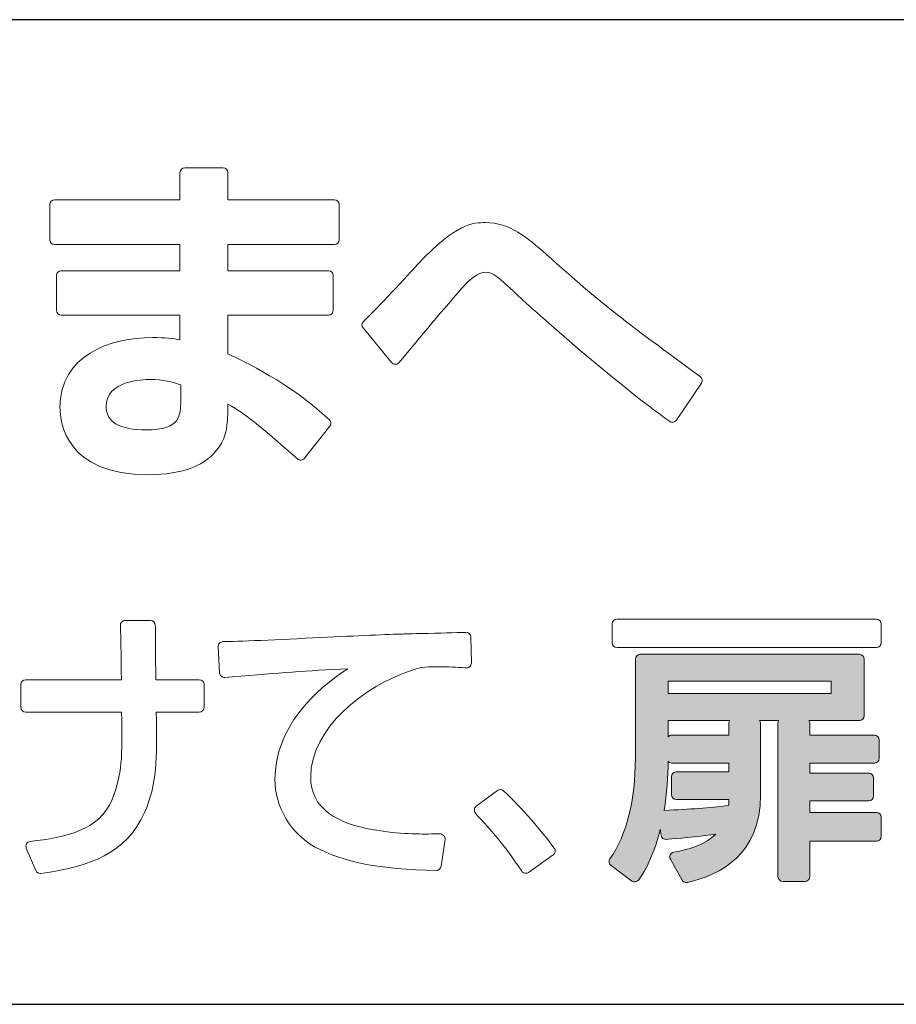
# Model space of a CAD drawing. Extents: x 0 to 27500, y 0 to 20000.
# Drawn here: x 10226 to 10242, y 17026 to 17044 of the extents above; entities that cross this region are included whole.
import ezdxf

# ---------------------------------------------------------------- set-up
doc = ezdxf.new("R2010")
doc.units = 0
doc.layers.add('YKK_A1', color=4, linetype='CONTINUOUS')

msp = doc.modelspace()

# ---------------------------------------------------------------- hatches: boundary and pattern name
at = {"layer": 'YKK_A1'}
h = msp.add_hatch(color=256, dxfattribs=at)
h.dxf.hatch_style = 2
edge = h.paths.add_edge_path()
edge.add_spline(control_points=[(10241.901, 17029.789), (10241.901, 17029.789), (10240.685, 17029.789), (10240.685, 17029.789), (10240.685, 17029.789), (10240.685, 17030.001), (10240.685, 17030.001), (10240.685, 17030.001), (10241.762, 17030.001), (10241.762, 17030.001), (10241.81, 17030.001), (10241.849, 17030.04), (10241.849, 17030.088), (10241.849, 17030.088), (10241.849, 17030.418), (10241.849, 17030.418), (10241.849, 17030.466), (10241.81, 17030.505), (10241.762, 17030.505), (10241.762, 17030.505), (10240.685, 17030.505), (10240.685, 17030.505), (10240.685, 17030.505), (10240.685, 17030.691), (10240.685, 17030.691), (10240.685, 17030.691), (10241.865, 17030.691), (10241.865, 17030.691), (10241.913, 17030.691), (10241.952, 17030.73), (10241.952, 17030.778), (10241.952, 17030.778), (10241.952, 17031.113), (10241.952, 17031.113), (10241.952, 17031.161), (10241.913, 17031.201), (10241.865, 17031.201), (10241.865, 17031.201), (10240.685, 17031.201), (10240.685, 17031.201), (10240.685, 17031.201), (10240.685, 17031.417), (10240.685, 17031.417), (10240.685, 17031.436), (10240.679, 17031.454), (10240.668, 17031.469), (10240.668, 17031.469), (10241.592, 17031.469), (10241.592, 17031.469), (10241.64, 17031.469), (10241.679, 17031.508), (10241.679, 17031.556), (10241.679, 17031.556), (10241.679, 17032.591), (10241.679, 17032.591), (10241.679, 17032.64), (10241.64, 17032.679), (10241.592, 17032.679), (10241.592, 17032.679), (10237.584, 17032.679), (10237.584, 17032.679), (10237.536, 17032.679), (10237.497, 17032.64), (10237.497, 17032.591), (10237.497, 17032.591), (10237.497, 17030.789), (10237.497, 17030.789), (10237.497, 17030.007), (10237.341, 17029.384), (10237.033, 17028.937), (10237.007, 17028.898), (10237.015, 17028.846), (10237.053, 17028.818), (10237.053, 17028.818), (10237.434, 17028.534), (10237.434, 17028.534), (10237.453, 17028.52), (10237.477, 17028.514), (10237.5, 17028.518), (10237.524, 17028.522), (10237.545, 17028.535), (10237.558, 17028.554), (10237.745, 17028.821), (10237.871, 17029.146), (10237.953, 17029.485), (10237.953, 17029.485), (10237.966, 17029.372), (10237.966, 17029.372), (10237.972, 17029.325), (10238.014, 17029.29), (10238.06, 17029.295), (10238.06, 17029.295), (10238.095, 17029.298), (10238.095, 17029.298), (10238.263, 17029.311), (10238.585, 17029.337), (10238.968, 17029.392), (10238.73, 17029.156), (10238.346, 17029.088), (10238.198, 17029.061), (10238.17, 17029.056), (10238.146, 17029.038), (10238.134, 17029.013), (10238.122, 17028.987), (10238.123, 17028.957), (10238.137, 17028.932), (10238.137, 17028.932), (10238.353, 17028.551), (10238.353, 17028.551), (10238.369, 17028.523), (10238.398, 17028.507), (10238.429, 17028.507), (10238.435, 17028.507), (10238.442, 17028.507), (10238.448, 17028.509), (10239.057, 17028.643), (10239.784, 17029.028), (10239.784, 17030.103), (10239.784, 17030.103), (10239.784, 17031.417), (10239.784, 17031.417), (10239.784, 17031.436), (10239.777, 17031.454), (10239.767, 17031.469), (10239.767, 17031.469), (10240.12, 17031.469), (10240.12, 17031.469), (10240.11, 17031.454), (10240.103, 17031.436), (10240.103, 17031.417), (10240.103, 17031.417), (10240.103, 17028.615), (10240.103, 17028.615), (10240.103, 17028.567), (10240.142, 17028.527), (10240.191, 17028.527), (10240.191, 17028.527), (10240.598, 17028.527), (10240.598, 17028.527), (10240.646, 17028.527), (10240.685, 17028.567), (10240.685, 17028.615), (10240.685, 17028.615), (10240.685, 17029.264), (10240.685, 17029.264), (10240.685, 17029.264), (10241.901, 17029.264), (10241.901, 17029.264), (10241.949, 17029.264), (10241.988, 17029.303), (10241.988, 17029.351), (10241.988, 17029.351), (10241.988, 17029.701), (10241.988, 17029.701), (10241.988, 17029.75), (10241.949, 17029.789), (10241.901, 17029.789)], knot_values=[0, 0, 0, 0, 1, 1, 1, 2, 2, 2, 3, 3, 3, 4, 4, 4, 5, 5, 5, 6, 6, 6, 7, 7, 7, 8, 8, 8, 9, 9, 9, 10, 10, 10, 11, 11, 11, 12, 12, 12, 13, 13, 13, 14, 14, 14, 15, 15, 15, 16, 16, 16, 17, 17, 17, 18, 18, 18, 19, 19, 19, 20, 20, 20, 21, 21, 21, 22, 22, 22, 23, 23, 23, 24, 24, 24, 25, 25, 25, 26, 26, 26, 27, 27, 27, 28, 28, 28, 29, 29, 29, 30, 30, 30, 31, 31, 31, 32, 32, 32, 33, 33, 33, 34, 34, 34, 35, 35, 35, 36, 36, 36, 37, 37, 37, 38, 38, 38, 39, 39, 39, 40, 40, 40, 41, 41, 41, 42, 42, 42, 43, 43, 43, 44, 44, 44, 45, 45, 45, 46, 46, 46, 47, 47, 47, 48, 48, 48, 49, 49, 49, 50, 50, 50, 51, 51, 51, 52, 52, 52, 52], degree=3, periodic=0)
h.paths.add_polyline_path([(10241.077, 17032.19), (10241.077, 17031.963), (10238.099, 17031.963), (10238.099, 17032.19)])
edge = h.paths.add_edge_path()
edge.add_spline(control_points=[(10239.207, 17031.417), (10239.207, 17031.417), (10239.207, 17031.201), (10239.207, 17031.201), (10239.207, 17031.201), (10238.166, 17031.201), (10238.166, 17031.201), (10238.14, 17031.201), (10238.115, 17031.188), (10238.099, 17031.169), (10238.099, 17031.169), (10238.099, 17031.469), (10238.099, 17031.469), (10238.099, 17031.469), (10239.224, 17031.469), (10239.224, 17031.469), (10239.213, 17031.454), (10239.207, 17031.436), (10239.207, 17031.417)], knot_values=[0, 0, 0, 0, 1, 1, 1, 2, 2, 2, 3, 3, 3, 4, 4, 4, 5, 5, 5, 6, 6, 6, 6], degree=3, periodic=0)
edge = h.paths.add_edge_path()
edge.add_spline(control_points=[(10238.166, 17030.691), (10238.166, 17030.691), (10239.207, 17030.691), (10239.207, 17030.691), (10239.207, 17030.691), (10239.207, 17030.531), (10239.207, 17030.531), (10239.207, 17030.531), (10238.244, 17030.531), (10238.244, 17030.531), (10238.195, 17030.531), (10238.156, 17030.492), (10238.156, 17030.443), (10238.156, 17030.443), (10238.156, 17030.114), (10238.156, 17030.114), (10238.156, 17030.065), (10238.195, 17030.026), (10238.244, 17030.026), (10238.244, 17030.026), (10239.207, 17030.026), (10239.207, 17030.026), (10239.207, 17030.026), (10239.207, 17030.016), (10239.207, 17030.016), (10239.207, 17029.984), (10239.205, 17029.955), (10239.199, 17029.914), (10238.843, 17029.871), (10238.505, 17029.846), (10238.022, 17029.826), (10238.072, 17030.136), (10238.093, 17030.446), (10238.098, 17030.723), (10238.114, 17030.703), (10238.139, 17030.691), (10238.166, 17030.691)], knot_values=[0, 0, 0, 0, 1, 1, 1, 2, 2, 2, 3, 3, 3, 4, 4, 4, 5, 5, 5, 6, 6, 6, 7, 7, 7, 8, 8, 8, 9, 9, 9, 10, 10, 10, 11, 11, 11, 12, 12, 12, 12], degree=3, periodic=0)

# ---------------------------------------------------------------- linework, layer by layer
for p, q in [((10336.969, 17044.28), (10188.969, 17044.28)), ((10188.969, 17026.28), (10336.969, 17026.28))]:
    msp.add_line(p, q, dxfattribs=at)
at = {"layer": 'YKK_A1', "lineweight": 0}
msp.add_lwpolyline([(10241.077, 17032.19), (10241.077, 17031.963), (10238.099, 17031.963), (10238.099, 17032.19), (10241.077, 17032.19)], dxfattribs=at)
for points, knots in [([(10231.389, 17036.229), (10231.413, 17036.231), (10231.435, 17036.243), (10231.45, 17036.262), (10231.45, 17036.262), (10231.915, 17036.847), (10231.915, 17036.847), (10231.943, 17036.883), (10231.939, 17036.935), (10231.906, 17036.966), (10231.181, 17037.643), (10230.338, 17038.038), (10230.052, 17038.172), (10230.052, 17038.172), (10230.052, 17038.88), (10230.052, 17038.88), (10230.052, 17038.88), (10231.89, 17038.88), (10231.89, 17038.88), (10231.939, 17038.88), (10231.978, 17038.919), (10231.978, 17038.968), (10231.978, 17038.968), (10231.978, 17039.604), (10231.978, 17039.604), (10231.978, 17039.653), (10231.939, 17039.692), (10231.89, 17039.692), (10231.89, 17039.692), (10230.052, 17039.692), (10230.052, 17039.692), (10230.052, 17039.692), (10230.052, 17040.17), (10230.052, 17040.17), (10230.052, 17040.17), (10231.998, 17040.17), (10231.998, 17040.17), (10232.047, 17040.17), (10232.086, 17040.21), (10232.086, 17040.259), (10232.086, 17040.259), (10232.086, 17040.901), (10232.086, 17040.901), (10232.086, 17040.95), (10232.047, 17040.989), (10231.998, 17040.989), (10231.998, 17040.989), (10230.052, 17040.989), (10230.052, 17040.989), (10230.052, 17040.989), (10230.052, 17041.486), (10230.052, 17041.486), (10230.052, 17041.535), (10230.012, 17041.574), (10229.964, 17041.574), (10229.964, 17041.574), (10229.264, 17041.574), (10229.264, 17041.574), (10229.215, 17041.574), (10229.176, 17041.535), (10229.176, 17041.486), (10229.176, 17041.486), (10229.176, 17040.989), (10229.176, 17040.989), (10229.176, 17040.989), (10226.886, 17040.989), (10226.886, 17040.989), (10226.837, 17040.989), (10226.798, 17040.95), (10226.798, 17040.901), (10226.798, 17040.901), (10226.798, 17040.259), (10226.798, 17040.259), (10226.798, 17040.21), (10226.837, 17040.17), (10226.886, 17040.17), (10226.886, 17040.17), (10229.176, 17040.17), (10229.176, 17040.17), (10229.176, 17040.17), (10229.176, 17039.692), (10229.176, 17039.692), (10229.176, 17039.692), (10227.007, 17039.692), (10227.007, 17039.692), (10226.958, 17039.692), (10226.919, 17039.653), (10226.919, 17039.604), (10226.919, 17039.604), (10226.919, 17038.968), (10226.919, 17038.968), (10226.919, 17038.919), (10226.958, 17038.88), (10227.007, 17038.88), (10227.007, 17038.88), (10229.176, 17038.88), (10229.176, 17038.88), (10229.176, 17038.88), (10229.176, 17038.427), (10229.176, 17038.427), (10229.057, 17038.449), (10228.9, 17038.471), (10228.673, 17038.471), (10227.893, 17038.471), (10226.982, 17038.137), (10226.982, 17037.194), (10226.982, 17036.905), (10227.099, 17035.961), (10228.596, 17035.961), (10229.225, 17035.961), (10229.662, 17036.135), (10229.896, 17036.476), (10230.015, 17036.647), (10230.051, 17036.822), (10230.052, 17037.249), (10230.401, 17037.054), (10230.577, 17036.903), (10231.323, 17036.25), (10231.341, 17036.234), (10231.366, 17036.228), (10231.389, 17036.229)], [0, 0, 0, 0, 1, 1, 1, 2, 2, 2, 3, 3, 3, 4, 4, 4, 5, 5, 5, 6, 6, 6, 7, 7, 7, 8, 8, 8, 9, 9, 9, 10, 10, 10, 11, 11, 11, 12, 12, 12, 13, 13, 13, 14, 14, 14, 15, 15, 15, 16, 16, 16, 17, 17, 17, 18, 18, 18, 19, 19, 19, 20, 20, 20, 21, 21, 21, 22, 22, 22, 23, 23, 23, 24, 24, 24, 25, 25, 25, 26, 26, 26, 27, 27, 27, 28, 28, 28, 29, 29, 29, 30, 30, 30, 31, 31, 31, 32, 32, 32, 33, 33, 33, 34, 34, 34, 35, 35, 35, 36, 36, 36, 37, 37, 37, 38, 38, 38, 39, 39, 39, 40, 40, 40, 40]), ([(10233.043, 17038.015), (10233.06, 17037.995), (10233.079, 17037.983), (10233.111, 17037.983), (10233.137, 17037.983), (10233.162, 17037.995), (10233.178, 17038.015), (10233.178, 17038.015), (10233.358, 17038.229), (10233.358, 17038.229), (10233.665, 17038.595), (10234.236, 17039.278), (10234.402, 17039.453), (10234.484, 17039.536), (10234.609, 17039.662), (10234.771, 17039.662), (10234.9, 17039.662), (10235.005, 17039.563), (10235.287, 17039.298), (10235.287, 17039.298), (10235.327, 17039.26), (10235.327, 17039.26), (10235.656, 17038.948), (10237.172, 17037.614), (10238.121, 17036.938), (10238.136, 17036.927), (10238.154, 17036.922), (10238.173, 17036.922), (10238.178, 17036.922), (10238.183, 17036.922), (10238.188, 17036.923), (10238.211, 17036.927), (10238.232, 17036.941), (10238.246, 17036.96), (10238.246, 17036.96), (10238.703, 17037.634), (10238.703, 17037.634), (10238.73, 17037.673), (10238.721, 17037.727), (10238.683, 17037.755), (10238.683, 17037.755), (10238.594, 17037.82), (10238.594, 17037.82), (10237.167, 17038.869), (10236.947, 17039.031), (10235.872, 17039.988), (10235.515, 17040.3), (10235.207, 17040.57), (10234.758, 17040.57), (10234.535, 17040.57), (10234.229, 17040.57), (10233.523, 17039.81), (10233.194, 17039.453), (10232.733, 17038.956), (10232.529, 17038.765), (10232.495, 17038.734), (10232.492, 17038.681), (10232.522, 17038.645), (10232.522, 17038.645), (10233.043, 17038.015), (10233.043, 17038.015)], [0, 0, 0, 0, 1, 1, 1, 2, 2, 2, 3, 3, 3, 4, 4, 4, 5, 5, 5, 6, 6, 6, 7, 7, 7, 8, 8, 8, 9, 9, 9, 10, 10, 10, 11, 11, 11, 12, 12, 12, 13, 13, 13, 14, 14, 14, 15, 15, 15, 16, 16, 16, 17, 17, 17, 18, 18, 18, 19, 19, 19, 20, 20, 20, 20]), ([(10228.628, 17037.703), (10228.865, 17037.703), (10229.043, 17037.654), (10229.189, 17037.607), (10229.189, 17037.607), (10229.189, 17037.315), (10229.189, 17037.315), (10229.189, 17037.052), (10229.189, 17036.78), (10228.558, 17036.78), (10228.073, 17036.78), (10227.826, 17036.926), (10227.826, 17037.213), (10227.826, 17037.68), (10228.494, 17037.703), (10228.628, 17037.703)], [0, 0, 0, 0, 1, 1, 1, 2, 2, 2, 3, 3, 3, 4, 4, 4, 5, 5, 5, 5]), ([(10229.529, 17032.215), (10229.529, 17032.215), (10228.734, 17032.215), (10228.734, 17032.215), (10228.732, 17032.323), (10228.731, 17032.494), (10228.73, 17032.666), (10228.729, 17032.895), (10228.728, 17033.125), (10228.725, 17033.212), (10228.724, 17033.259), (10228.685, 17033.297), (10228.638, 17033.297), (10228.638, 17033.297), (10228.174, 17033.297), (10228.174, 17033.297), (10228.15, 17033.297), (10228.127, 17033.287), (10228.11, 17033.269), (10228.094, 17033.252), (10228.085, 17033.228), (10228.087, 17033.204), (10228.093, 17033.11), (10228.098, 17032.773), (10228.101, 17032.504), (10228.103, 17032.393), (10228.104, 17032.29), (10228.105, 17032.215), (10228.105, 17032.215), (10226.356, 17032.215), (10226.356, 17032.215), (10226.307, 17032.215), (10226.268, 17032.176), (10226.268, 17032.128), (10226.268, 17032.128), (10226.268, 17031.711), (10226.268, 17031.711), (10226.268, 17031.662), (10226.307, 17031.623), (10226.356, 17031.623), (10226.356, 17031.623), (10228.109, 17031.623), (10228.109, 17031.623), (10228.123, 17030.806), (10228.122, 17030.483), (10227.934, 17030.024), (10227.695, 17029.452), (10227.09, 17029.335), (10226.438, 17029.258), (10226.411, 17029.255), (10226.387, 17029.239), (10226.373, 17029.215), (10226.359, 17029.191), (10226.357, 17029.162), (10226.368, 17029.137), (10226.368, 17029.137), (10226.543, 17028.725), (10226.543, 17028.725), (10226.557, 17028.692), (10226.589, 17028.672), (10226.624, 17028.672), (10226.628, 17028.672), (10226.632, 17028.672), (10226.636, 17028.672), (10227.531, 17028.8), (10228.195, 17029.038), (10228.527, 17029.785), (10228.754, 17030.3), (10228.762, 17030.756), (10228.743, 17031.623), (10228.743, 17031.623), (10229.529, 17031.623), (10229.529, 17031.623), (10229.577, 17031.623), (10229.616, 17031.662), (10229.616, 17031.711), (10229.616, 17031.711), (10229.616, 17032.128), (10229.616, 17032.128), (10229.616, 17032.176), (10229.577, 17032.215), (10229.529, 17032.215)], [0, 0, 0, 0, 1, 1, 1, 2, 2, 2, 3, 3, 3, 4, 4, 4, 5, 5, 5, 6, 6, 6, 7, 7, 7, 8, 8, 8, 9, 9, 9, 10, 10, 10, 11, 11, 11, 12, 12, 12, 13, 13, 13, 14, 14, 14, 15, 15, 15, 16, 16, 16, 17, 17, 17, 18, 18, 18, 19, 19, 19, 20, 20, 20, 21, 21, 21, 22, 22, 22, 23, 23, 23, 24, 24, 24, 25, 25, 25, 26, 26, 26, 27, 27, 27, 27]), ([(10241.901, 17033.323), (10241.901, 17033.323), (10237.162, 17033.323), (10237.162, 17033.323), (10237.114, 17033.323), (10237.075, 17033.284), (10237.075, 17033.235), (10237.075, 17033.235), (10237.075, 17032.89), (10237.075, 17032.89), (10237.075, 17032.842), (10237.114, 17032.803), (10237.162, 17032.803), (10237.162, 17032.803), (10241.901, 17032.803), (10241.901, 17032.803), (10241.949, 17032.803), (10241.988, 17032.842), (10241.988, 17032.89), (10241.988, 17032.89), (10241.988, 17033.235), (10241.988, 17033.235), (10241.988, 17033.284), (10241.949, 17033.323), (10241.901, 17033.323)], [0, 0, 0, 0, 1, 1, 1, 2, 2, 2, 3, 3, 3, 4, 4, 4, 5, 5, 5, 6, 6, 6, 7, 7, 7, 8, 8, 8, 8]), ([(10234.462, 17033.057), (10234.444, 17033.073), (10234.419, 17033.085), (10234.398, 17033.08), (10234.339, 17033.078), (10234.012, 17033.07), (10233.719, 17033.062), (10233.503, 17033.057), (10233.306, 17033.052), (10233.247, 17033.05), (10233.008, 17033.045), (10232.397, 17033.016), (10231.749, 17032.985), (10230.984, 17032.948), (10230.192, 17032.911), (10229.962, 17032.911), (10229.938, 17032.911), (10229.915, 17032.901), (10229.898, 17032.883), (10229.882, 17032.866), (10229.873, 17032.843), (10229.875, 17032.819), (10229.875, 17032.819), (10229.9, 17032.339), (10229.9, 17032.339), (10229.902, 17032.316), (10229.912, 17032.294), (10229.93, 17032.279), (10229.948, 17032.263), (10229.971, 17032.256), (10229.995, 17032.257), (10229.995, 17032.257), (10230.139, 17032.269), (10230.139, 17032.269), (10230.999, 17032.338), (10231.484, 17032.377), (10232.24, 17032.416), (10231.646, 17032.025), (10230.91, 17031.348), (10230.91, 17030.392), (10230.91, 17029.895), (10231.201, 17029.4), (10231.636, 17029.161), (10232.167, 17028.873), (10232.811, 17028.748), (10233.86, 17028.728), (10233.86, 17028.728), (10233.861, 17028.728), (10233.861, 17028.728), (10233.905, 17028.728), (10233.942, 17028.76), (10233.948, 17028.803), (10233.948, 17028.803), (10234.02, 17029.298), (10234.02, 17029.298), (10234.024, 17029.323), (10234.008, 17029.349), (10233.991, 17029.368), (10233.974, 17029.387), (10233.942, 17029.401), (10233.915, 17029.397), (10233.683, 17029.392), (10233.335, 17029.384), (10232.888, 17029.443), (10231.997, 17029.558), (10231.564, 17029.883), (10231.564, 17030.438), (10231.564, 17031.314), (10232.525, 17032.1), (10233.436, 17032.397), (10233.546, 17032.43), (10233.618, 17032.452), (10233.882, 17032.452), (10234.078, 17032.452), (10234.229, 17032.443), (10234.389, 17032.433), (10234.389, 17032.433), (10234.407, 17032.432), (10234.407, 17032.432), (10234.431, 17032.43), (10234.455, 17032.44), (10234.473, 17032.456), (10234.491, 17032.473), (10234.5, 17032.497), (10234.5, 17032.521), (10234.5, 17032.521), (10234.49, 17032.995), (10234.49, 17032.995), (10234.489, 17033.019), (10234.479, 17033.041), (10234.462, 17033.057)], [0, 0, 0, 0, 1, 1, 1, 2, 2, 2, 3, 3, 3, 4, 4, 4, 5, 5, 5, 6, 6, 6, 7, 7, 7, 8, 8, 8, 9, 9, 9, 10, 10, 10, 11, 11, 11, 12, 12, 12, 13, 13, 13, 14, 14, 14, 15, 15, 15, 16, 16, 16, 17, 17, 17, 18, 18, 18, 19, 19, 19, 20, 20, 20, 21, 21, 21, 22, 22, 22, 23, 23, 23, 24, 24, 24, 25, 25, 25, 26, 26, 26, 27, 27, 27, 28, 28, 28, 29, 29, 29, 30, 30, 30, 30]), ([(10241.901, 17029.789), (10241.901, 17029.789), (10240.685, 17029.789), (10240.685, 17029.789), (10240.685, 17029.789), (10240.685, 17030.001), (10240.685, 17030.001), (10240.685, 17030.001), (10241.762, 17030.001), (10241.762, 17030.001), (10241.81, 17030.001), (10241.849, 17030.04), (10241.849, 17030.088), (10241.849, 17030.088), (10241.849, 17030.418), (10241.849, 17030.418), (10241.849, 17030.466), (10241.81, 17030.505), (10241.762, 17030.505), (10241.762, 17030.505), (10240.685, 17030.505), (10240.685, 17030.505), (10240.685, 17030.505), (10240.685, 17030.691), (10240.685, 17030.691), (10240.685, 17030.691), (10241.865, 17030.691), (10241.865, 17030.691), (10241.913, 17030.691), (10241.952, 17030.73), (10241.952, 17030.778), (10241.952, 17030.778), (10241.952, 17031.113), (10241.952, 17031.113), (10241.952, 17031.161), (10241.913, 17031.201), (10241.865, 17031.201), (10241.865, 17031.201), (10240.685, 17031.201), (10240.685, 17031.201), (10240.685, 17031.201), (10240.685, 17031.417), (10240.685, 17031.417), (10240.685, 17031.436), (10240.679, 17031.454), (10240.668, 17031.469), (10240.668, 17031.469), (10241.592, 17031.469), (10241.592, 17031.469), (10241.64, 17031.469), (10241.679, 17031.508), (10241.679, 17031.556), (10241.679, 17031.556), (10241.679, 17032.591), (10241.679, 17032.591), (10241.679, 17032.64), (10241.64, 17032.679), (10241.592, 17032.679), (10241.592, 17032.679), (10237.584, 17032.679), (10237.584, 17032.679), (10237.536, 17032.679), (10237.497, 17032.64), (10237.497, 17032.591), (10237.497, 17032.591), (10237.497, 17030.789), (10237.497, 17030.789), (10237.497, 17030.007), (10237.341, 17029.384), (10237.033, 17028.937), (10237.007, 17028.898), (10237.015, 17028.846), (10237.053, 17028.818), (10237.053, 17028.818), (10237.434, 17028.534), (10237.434, 17028.534), (10237.453, 17028.52), (10237.477, 17028.514), (10237.5, 17028.518), (10237.524, 17028.522), (10237.545, 17028.535), (10237.558, 17028.554), (10237.745, 17028.821), (10237.871, 17029.146), (10237.953, 17029.485), (10237.953, 17029.485), (10237.966, 17029.372), (10237.966, 17029.372), (10237.972, 17029.325), (10238.014, 17029.29), (10238.06, 17029.295), (10238.06, 17029.295), (10238.095, 17029.298), (10238.095, 17029.298), (10238.263, 17029.311), (10238.585, 17029.337), (10238.968, 17029.392), (10238.73, 17029.156), (10238.346, 17029.088), (10238.198, 17029.061), (10238.17, 17029.056), (10238.146, 17029.038), (10238.134, 17029.013), (10238.122, 17028.987), (10238.123, 17028.957), (10238.137, 17028.932), (10238.137, 17028.932), (10238.353, 17028.551), (10238.353, 17028.551), (10238.369, 17028.523), (10238.398, 17028.507), (10238.429, 17028.507), (10238.435, 17028.507), (10238.442, 17028.507), (10238.448, 17028.509), (10239.057, 17028.643), (10239.784, 17029.028), (10239.784, 17030.103), (10239.784, 17030.103), (10239.784, 17031.417), (10239.784, 17031.417), (10239.784, 17031.436), (10239.777, 17031.454), (10239.767, 17031.469), (10239.767, 17031.469), (10240.12, 17031.469), (10240.12, 17031.469), (10240.11, 17031.454), (10240.103, 17031.436), (10240.103, 17031.417), (10240.103, 17031.417), (10240.103, 17028.615), (10240.103, 17028.615), (10240.103, 17028.567), (10240.142, 17028.527), (10240.191, 17028.527), (10240.191, 17028.527), (10240.598, 17028.527), (10240.598, 17028.527), (10240.646, 17028.527), (10240.685, 17028.567), (10240.685, 17028.615), (10240.685, 17028.615), (10240.685, 17029.264), (10240.685, 17029.264), (10240.685, 17029.264), (10241.901, 17029.264), (10241.901, 17029.264), (10241.949, 17029.264), (10241.988, 17029.303), (10241.988, 17029.351), (10241.988, 17029.351), (10241.988, 17029.701), (10241.988, 17029.701), (10241.988, 17029.75), (10241.949, 17029.789), (10241.901, 17029.789)], [0, 0, 0, 0, 1, 1, 1, 2, 2, 2, 3, 3, 3, 4, 4, 4, 5, 5, 5, 6, 6, 6, 7, 7, 7, 8, 8, 8, 9, 9, 9, 10, 10, 10, 11, 11, 11, 12, 12, 12, 13, 13, 13, 14, 14, 14, 15, 15, 15, 16, 16, 16, 17, 17, 17, 18, 18, 18, 19, 19, 19, 20, 20, 20, 21, 21, 21, 22, 22, 22, 23, 23, 23, 24, 24, 24, 25, 25, 25, 26, 26, 26, 27, 27, 27, 28, 28, 28, 29, 29, 29, 30, 30, 30, 31, 31, 31, 32, 32, 32, 33, 33, 33, 34, 34, 34, 35, 35, 35, 36, 36, 36, 37, 37, 37, 38, 38, 38, 39, 39, 39, 40, 40, 40, 41, 41, 41, 42, 42, 42, 43, 43, 43, 44, 44, 44, 45, 45, 45, 46, 46, 46, 47, 47, 47, 48, 48, 48, 49, 49, 49, 50, 50, 50, 51, 51, 51, 52, 52, 52, 52]), ([(10239.207, 17031.417), (10239.207, 17031.417), (10239.207, 17031.201), (10239.207, 17031.201), (10239.207, 17031.201), (10238.166, 17031.201), (10238.166, 17031.201), (10238.14, 17031.201), (10238.115, 17031.188), (10238.099, 17031.169), (10238.099, 17031.169), (10238.099, 17031.469), (10238.099, 17031.469), (10238.099, 17031.469), (10239.224, 17031.469), (10239.224, 17031.469), (10239.213, 17031.454), (10239.207, 17031.436), (10239.207, 17031.417)], [0, 0, 0, 0, 1, 1, 1, 2, 2, 2, 3, 3, 3, 4, 4, 4, 5, 5, 5, 6, 6, 6, 6]), ([(10238.166, 17030.691), (10238.166, 17030.691), (10239.207, 17030.691), (10239.207, 17030.691), (10239.207, 17030.691), (10239.207, 17030.531), (10239.207, 17030.531), (10239.207, 17030.531), (10238.244, 17030.531), (10238.244, 17030.531), (10238.195, 17030.531), (10238.156, 17030.492), (10238.156, 17030.443), (10238.156, 17030.443), (10238.156, 17030.114), (10238.156, 17030.114), (10238.156, 17030.065), (10238.195, 17030.026), (10238.244, 17030.026), (10238.244, 17030.026), (10239.207, 17030.026), (10239.207, 17030.026), (10239.207, 17030.026), (10239.207, 17030.016), (10239.207, 17030.016), (10239.207, 17029.984), (10239.205, 17029.955), (10239.199, 17029.914), (10238.843, 17029.871), (10238.505, 17029.846), (10238.022, 17029.826), (10238.072, 17030.136), (10238.093, 17030.446), (10238.098, 17030.723), (10238.114, 17030.703), (10238.139, 17030.691), (10238.166, 17030.691)], [0, 0, 0, 0, 1, 1, 1, 2, 2, 2, 3, 3, 3, 4, 4, 4, 5, 5, 5, 6, 6, 6, 7, 7, 7, 8, 8, 8, 9, 9, 9, 10, 10, 10, 11, 11, 11, 12, 12, 12, 12]), ([(10235.088, 17030.183), (10235.058, 17030.211), (10235.011, 17030.214), (10234.977, 17030.189), (10234.977, 17030.189), (10234.586, 17029.901), (10234.586, 17029.901), (10234.566, 17029.886), (10234.559, 17029.857), (10234.557, 17029.832), (10234.554, 17029.807), (10234.569, 17029.776), (10234.586, 17029.757), (10234.754, 17029.579), (10235.067, 17029.248), (10235.42, 17028.716), (10235.433, 17028.696), (10235.453, 17028.682), (10235.477, 17028.678), (10235.482, 17028.677), (10235.487, 17028.677), (10235.493, 17028.677), (10235.511, 17028.677), (10235.528, 17028.682), (10235.543, 17028.693), (10235.543, 17028.693), (10235.996, 17029.012), (10235.996, 17029.012), (10236.016, 17029.026), (10236.028, 17029.046), (10236.032, 17029.07), (10236.036, 17029.093), (10236.03, 17029.117), (10236.016, 17029.135), (10235.797, 17029.433), (10235.425, 17029.872), (10235.088, 17030.183)], [0, 0, 0, 0, 1, 1, 1, 2, 2, 2, 3, 3, 3, 4, 4, 4, 5, 5, 5, 6, 6, 6, 7, 7, 7, 8, 8, 8, 9, 9, 9, 10, 10, 10, 11, 11, 11, 12, 12, 12, 12])]:
    msp.add_open_spline(points, degree=3, knots=knots, dxfattribs=at)

doc.saveas('drawing.dxf')
